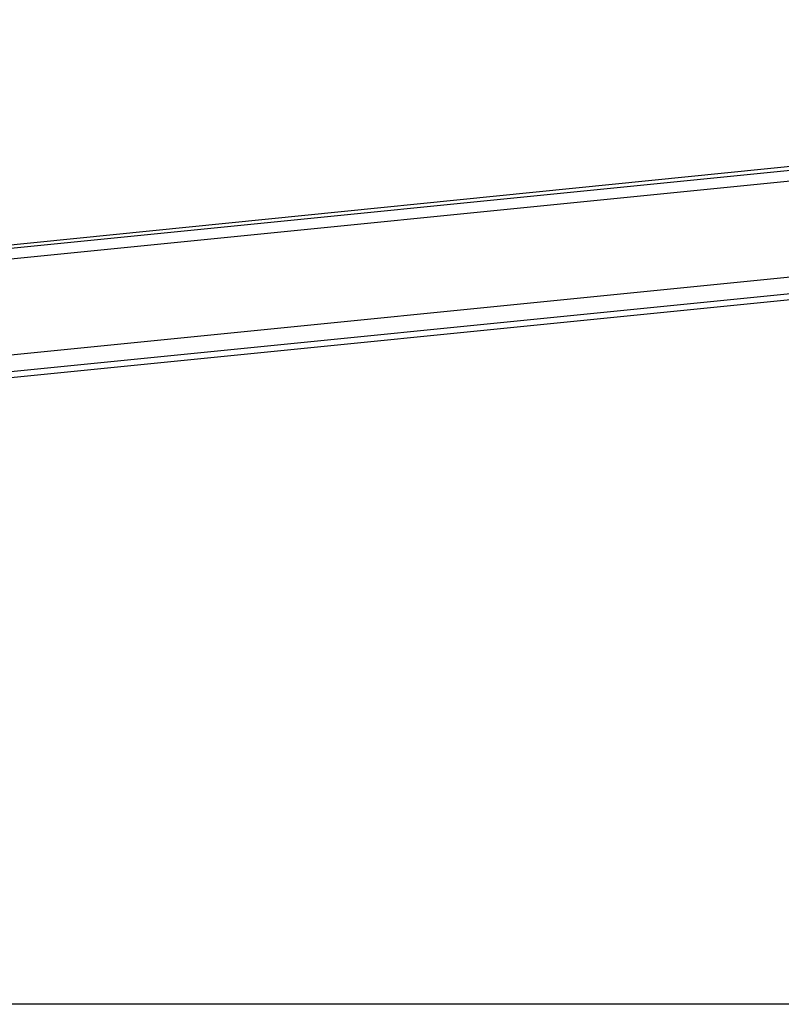
# Model space of a CAD drawing. Units: millimetres. Extents: x 28 to 835923, y -34960 to -18505.
# Drawn here: x 12348 to 12754, y -30595 to -30070 of the extents above; entities that cross this region are included whole.
import ezdxf

# ---------------------------------------------------------------- set-up
doc = ezdxf.new("R2010")
doc.units = ezdxf.units.MM
doc.header["$LTSCALE"] = 5
doc.layers.add('SLT_tabelka', color=20, linetype='Continuous')
doc.layers.add('system', color=120, linetype='Continuous', lineweight=25)

msp = doc.modelspace()

# ---------------------------------------------------------------- linework, layer by layer
at = {"layer": 'SLT_tabelka'}
msp.add_lwpolyline([(8178.32, -29653.98), (16078.32, -29653.98), (16078.32, -30595.47), (8178.32, -30595.47)], close=True, dxfattribs=at)
at = {"layer": 'system'}
for p, q in [((13421.69, -30084.09), (12030.88, -30223.23)), ((13383.28, -30085.29), (12067.94, -30218.04)), ((13422.44, -30089.75), (12031.55, -30228.9)), ((12035.74, -30279.64), (13426.64, -30140.49)), ((13427.28, -30149.47), (12036.39, -30288.63)), ((13427.25, -30152.63), (12036.36, -30291.79)), ((13427.26, -30152.64), (12036.37, -30291.79)), ((13427.3, -30152.56), (12036.4, -30291.71)), ((13427.14, -30152.58), (12036.6, -30291.71))]:
    msp.add_line(p, q, dxfattribs=at)

doc.saveas('drawing.dxf')
